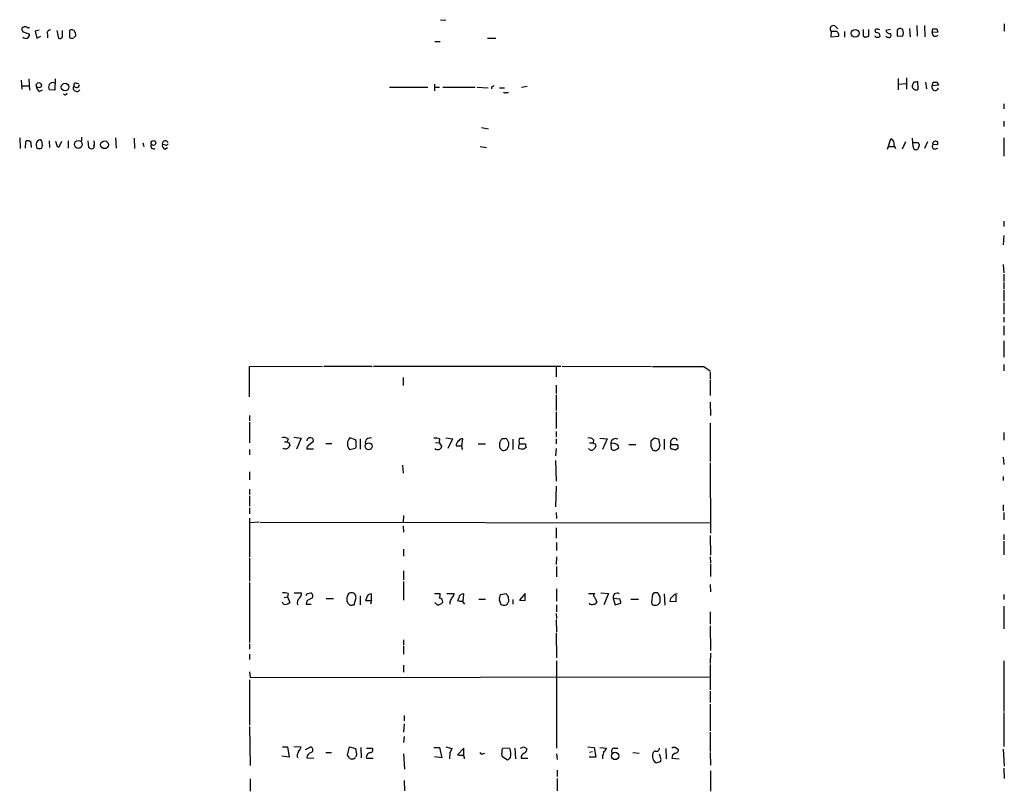
# Model space of a CAD drawing. Extents: x 11 to 1063, y 12 to 899.
# Drawn here: x 901 to 1063, y 382 to 509 of the extents above; entities that cross this region are included whole.
import ezdxf

# ---------------------------------------------------------------- set-up
doc = ezdxf.new("R2010")
doc.units = 0
doc.header["$MEASUREMENT"] = 0
doc.layers.add('MAIN', color=5, linetype='CONTINUOUS')

msp = doc.modelspace()

# ---------------------------------------------------------------- linework, layer by layer
at = {"layer": 'MAIN'}
for p, q in [((970.026, 508.5079), (970.8727, 508.4233)), ((901.6153, 507.3226), (901.2767, 507.1533)), ((901.6153, 506.4759), (902.462, 506.1373)), ((902.462, 507.1533), (902.1233, 507.1533)), ((904.0707, 506.8146), (903.3933, 506.6453)), ((903.3933, 506.6453), (903.6473, 505.4599)), ((906.9493, 506.7299), (907.2033, 505.4599)), ((907.8807, 505.6293), (907.8807, 506.7299)), ((909.066, 505.5446), (909.066, 506.8146)), ((1034.2033, 506.5606), (1034.1187, 505.7139)), ((1034.796, 506.5606), (1034.2033, 506.5606)), ((1034.796, 507.4919), (1035.304, 506.9839)), ((1036.4047, 506.5606), (1036.4047, 505.6293)), ((1040.384, 505.7986), (1040.384, 506.8993)), ((1041.7387, 506.9839), (1042.162, 506.8993)), ((1043.94, 506.8993), (1043.178, 506.7299)), ((1045.0407, 506.8146), (1045.0407, 505.8833)), ((1045.972, 506.8993), (1045.6333, 507.0686)), ((1047.0727, 507.0686), (1047.1573, 505.7139)), ((1048.258, 507.5766), (1048.3427, 505.7986)), ((1049.528, 507.5766), (1049.6127, 505.7139)), ((1050.798, 506.3913), (1050.8827, 506.9839)), ((1051.7293, 506.4759), (1050.798, 506.3913)), ((1051.56, 506.9839), (1051.7293, 506.4759)), ((1062.6513, 507.8306), (1062.6513, 506.6453)), ((903.6473, 505.4599), (904.3247, 505.7986)), ((905.4253, 506.1373), (905.4253, 505.5446)), ((969.0947, 504.9519), (969.9413, 504.9519)), ((977.7307, 505.4599), (979.0853, 505.4599)), ((1034.1187, 505.7139), (1035.3887, 505.7986)), ((1039.4527, 505.8833), (1039.7067, 505.6293)), ((1043.94, 506.2219), (1044.0247, 505.7986)), ((1045.0407, 505.8833), (1045.972, 505.7986)), ((901.1073, 498.6019), (901.192, 497.0779)), ((902.3773, 498.7713), (902.462, 496.9086)), ((906.6953, 498.7713), (906.6107, 496.9086)), ((1045.21, 498.8559), (1045.21, 496.9933)), ((1046.5647, 498.9406), (1046.5647, 497.0779)), ((1048.512, 497.0779), (1048.4273, 498.3479)), ((901.192, 497.6706), (902.3773, 497.6706)), ((904.0707, 496.7393), (904.5787, 496.9933)), ((906.6107, 496.9086), (905.6793, 496.9933)), ((910.1667, 498.0939), (910.59, 498.0093)), ((961.644, 497.4166), (967.9093, 497.4166)), ((969.01, 497.9246), (969.01, 496.8239)), ((969.0947, 497.4166), (969.8567, 497.4166)), ((970.3647, 497.4166), (975.6987, 497.4166)), ((976.0373, 497.4166), (977.8153, 497.3319)), ((978.408, 497.5013), (978.408, 497.1626)), ((979.678, 497.3319), (980.5247, 497.3319)), ((983.3187, 497.4166), (984.25, 497.5859)), ((1045.2947, 497.9246), (1046.48, 498.0093)), ((1049.6973, 498.2633), (1049.8667, 497.1626)), ((1050.798, 497.6706), (1050.9673, 498.2633)), ((1051.814, 497.7553), (1050.798, 497.6706)), ((1051.6447, 498.2633), (1051.814, 497.7553)), ((980.7787, 496.5699), (981.202, 496.5699)), ((1062.5667, 494.7073), (1062.5667, 493.8606)), ((976.7147, 490.8126), (977.9, 490.5586)), ((1062.5667, 491.8286), (1062.5667, 490.9819)), ((900.8533, 489.1193), (900.938, 487.3413)), ((911.0133, 489.2039), (911.0133, 488.6113)), ((916.6013, 489.1193), (916.686, 487.4259)), ((919.6493, 489.0346), (919.734, 487.3413)), ((1043.432, 487.2566), (1044.0247, 488.9499)), ((1047.6653, 487.6799), (1047.5807, 489.0346)), ((1062.5667, 489.1193), (1062.5667, 486.0713)), ((901.7847, 487.4259), (901.8693, 488.5266)), ((902.716, 487.8493), (902.716, 487.5106)), ((903.5627, 487.8493), (903.6473, 487.4259)), ((904.494, 487.4259), (904.5787, 487.8493)), ((905.6793, 488.6113), (905.764, 487.5106)), ((906.9493, 487.9339), (906.78, 488.5266)), ((907.7113, 488.5266), (907.288, 487.5953)), ((908.812, 488.6113), (908.812, 487.4259)), ((912.1987, 487.5106), (912.114, 488.6113)), ((921.0887, 488.2726), (921.258, 487.6799)), ((924.7293, 487.9339), (924.306, 488.0186)), ((924.7293, 487.2566), (925.1527, 487.5106)), ((976.5453, 487.6799), (977.5613, 487.5106)), ((1043.6013, 487.6799), (1044.5327, 487.6799)), ((1044.5327, 487.8493), (1044.7867, 487.3413)), ((1046.3953, 488.4419), (1045.8873, 487.2566)), ((1047.6653, 488.3573), (1048.512, 488.3573)), ((1048.6813, 487.8493), (1048.4273, 487.2566)), ((1050.036, 488.4419), (1049.528, 487.3413)), ((1051.7293, 488.0186), (1050.8827, 487.9339)), ((1051.2213, 487.2566), (1051.7293, 487.4259)), ((1062.5667, 475.4033), (1062.5667, 474.5566)), ((1062.5667, 473.0326), (1062.482, 471.5086)), ((1062.482, 468.2913), (1062.5667, 466.9366)), ((1062.5667, 466.6826), (1062.5667, 465.4973)), ((1062.5667, 465.3279), (1062.5667, 464.3119)), ((1062.5667, 464.1426), (1062.5667, 462.2799)), ((1062.5667, 462.0259), (1062.5667, 460.1633)), ((1062.5667, 459.6553), (1062.5667, 458.8086)), ((1062.5667, 458.2159), (1062.5667, 456.6919)), ((1062.5667, 455.7606), (1062.5667, 453.0513)), ((938.6147, 451.5273), (950.6373, 451.6119)), ((938.6147, 446.5319), (938.6147, 451.5273)), ((950.8067, 451.6119), (958.7653, 451.6119)), ((959.0193, 451.6119), (989.7533, 451.6119)), ((988.9913, 451.5273), (988.9913, 449.8339)), ((990.0073, 451.6119), (1004.6547, 451.5273)), ((1013.2907, 451.5273), (1014.3067, 450.8499)), ((1062.5667, 451.8659), (1062.5667, 450.8499)), ((1014.3067, 450.6806), (1014.3067, 449.4953)), ((963.8453, 449.7493), (963.8453, 448.3946)), ((988.9913, 448.4793), (988.9913, 447.1246)), ((1014.3067, 449.3259), (1014.3067, 446.7859)), ((988.9913, 446.8706), (988.9913, 444.3306)), ((1014.3067, 445.6853), (1014.3913, 443.4839)), ((938.6147, 443.4839), (938.6147, 442.6373)), ((988.9913, 444.0766), (988.9913, 441.3673)), ((938.6147, 442.3833), (938.6147, 438.9966)), ((1014.3067, 442.2139), (1014.3067, 435.9486)), ((988.9913, 440.8593), (988.9913, 440.0126)), ((1062.5667, 440.6899), (1062.5667, 439.4199)), ((944.372, 439.1659), (944.7953, 439.1659)), ((944.9647, 439.6739), (944.7953, 439.1659)), ((945.134, 438.9966), (945.2187, 438.4886)), ((945.896, 439.9279), (947.0813, 439.7586)), ((947.0813, 439.7586), (946.3193, 437.9806)), ((948.3513, 438.6579), (949.1133, 439.2506)), ((951.1453, 438.9119), (952.1613, 438.9119)), ((956.056, 439.5046), (955.1247, 439.8433)), ((956.1407, 439.3353), (956.056, 439.5046)), ((956.818, 439.6739), (956.818, 437.9806)), ((969.1793, 438.9966), (969.772, 439.0813)), ((969.8567, 439.6739), (969.772, 439.0813)), ((969.772, 439.0813), (970.1953, 438.3193)), ((970.8727, 439.8433), (971.9733, 439.6739)), ((971.9733, 439.6739), (971.2113, 438.0653)), ((973.4973, 438.4886), (973.6667, 439.6739)), ((976.2067, 438.8273), (977.392, 438.8273)), ((980.5247, 439.6739), (980.1013, 439.6739)), ((981.8793, 439.5893), (981.8793, 437.8959)), ((982.98, 438.8273), (983.996, 438.8273)), ((983.0647, 439.7586), (983.742, 439.7586)), ((988.9913, 439.6739), (988.9913, 438.8273)), ((994.4947, 438.9966), (995.0873, 438.9966)), ((995.172, 439.5046), (995.0873, 438.9966)), ((995.426, 438.8273), (995.5107, 438.4039)), ((996.188, 439.7586), (997.3733, 439.6739)), ((997.3733, 439.6739), (996.6113, 437.8959)), ((997.966, 438.8273), (998.0507, 437.9806)), ((1000.9293, 438.7426), (1002.1147, 438.7426)), ((1005.1627, 439.7586), (1004.57, 439.2506)), ((1006.0093, 438.9119), (1005.9247, 439.5046)), ((1006.7713, 439.5893), (1006.7713, 437.8959)), ((1007.872, 438.7426), (1008.9727, 438.7426)), ((938.6147, 437.8959), (938.6147, 437.0493)), ((949.1133, 437.9806), (948.0127, 437.9806)), ((955.04, 437.8959), (955.9713, 438.1499)), ((984.0807, 438.2346), (983.5727, 437.8959)), ((988.9913, 438.0653), (988.9067, 436.8799)), ((998.982, 437.9806), (999.3207, 438.2346)), ((1004.57, 438.4039), (1004.9087, 437.8113)), ((1005.5013, 437.7266), (1005.84, 437.9806)), ((1009.0573, 438.1499), (1008.634, 437.8113)), ((963.7607, 435.3559), (963.8453, 434.0013)), ((988.9067, 436.1179), (988.9913, 432.7313)), ((1014.3067, 435.6946), (1014.3913, 424.1799)), ((1062.482, 436.6259), (1062.5667, 435.4406)), ((938.6147, 434.2553), (938.6147, 432.9006)), ((1062.482, 433.4933), (1062.482, 432.8159)), ((938.6147, 431.3766), (938.6147, 430.5299)), ((988.9913, 431.8846), (988.9067, 428.4979)), ((938.6147, 430.2759), (938.6147, 428.5826)), ((1062.482, 428.8366), (1062.482, 427.8206)), ((938.6147, 428.3286), (938.6147, 427.3126)), ((988.9913, 427.5666), (989.076, 426.5506)), ((1062.5667, 427.5666), (1062.5667, 426.3813)), ((938.6147, 426.6353), (938.6147, 420.2006)), ((940.2233, 425.9579), (938.6993, 425.8733)), ((940.3927, 425.9579), (1014.3913, 425.8733)), ((963.93, 427.0586), (963.8453, 425.8733)), ((963.8453, 425.3653), (963.93, 424.3493)), ((988.9913, 425.0266), (988.9913, 423.3333)), ((1062.5667, 423.9259), (1062.5667, 423.0793)), ((989.076, 422.6559), (989.076, 421.3013)), ((1014.3067, 423.7566), (1014.3913, 420.5393)), ((1062.5667, 422.8253), (1062.5667, 420.6239)), ((963.93, 421.5553), (963.93, 420.3699)), ((938.6147, 420.0313), (938.6147, 416.3059)), ((989.076, 420.2853), (988.9913, 419.0153)), ((1014.3067, 420.2853), (1014.3913, 419.2693)), ((1014.3913, 419.0999), (1014.3913, 417.0679)), ((963.93, 417.9993), (963.93, 416.4753)), ((989.076, 418.6766), (989.076, 416.9833)), ((938.6147, 416.0519), (938.6147, 406.2306)), ((963.93, 416.2213), (963.93, 413.1733)), ((944.9647, 414.2739), (944.88, 413.6813)), ((945.9807, 414.3586), (947.166, 414.3586)), ((948.0973, 414.2739), (948.69, 414.3586)), ((969.01, 414.2739), (969.9413, 414.2739)), ((971.042, 414.2739), (972.2273, 414.2739)), ((979.8473, 414.1046), (980.7787, 414.2739)), ((983.9113, 414.2739), (982.98, 413.1733)), ((983.9113, 413.0886), (983.9113, 414.2739)), ((989.076, 415.0359), (989.076, 413.0039)), ((994.3253, 414.2739), (995.3413, 414.2739)), ((996.3573, 414.3586), (997.6273, 414.2739)), ((997.6273, 414.2739), (996.8653, 412.4113)), ((1006.094, 413.6813), (1005.7553, 414.2739)), ((1014.3067, 415.7133), (1014.3913, 414.5279)), ((944.2027, 412.4959), (944.0333, 412.8346)), ((944.2873, 413.5966), (944.88, 413.6813)), ((944.88, 413.6813), (945.2187, 412.7499)), ((948.0127, 413.0039), (947.928, 412.4959)), ((951.23, 413.4273), (952.4153, 413.4273)), ((955.802, 412.4113), (956.1407, 413.5966)), ((956.818, 413.8506), (956.818, 412.4113)), ((957.834, 413.5119), (957.6647, 413.0886)), ((957.6647, 413.0886), (958.6807, 413.0886)), ((958.6807, 413.0886), (958.5113, 412.4959)), ((958.6807, 413.0886), (958.6807, 414.1893)), ((969.4333, 412.4113), (969.0947, 412.7499)), ((971.55, 412.9193), (971.55, 412.4959)), ((972.9893, 413.5119), (972.82, 413.0886)), ((973.582, 413.0039), (973.9207, 412.4959)), ((973.7513, 413.0039), (973.836, 414.1893)), ((976.2913, 413.3426), (977.392, 413.3426)), ((981.1173, 413.7659), (981.202, 412.9193)), ((981.8793, 413.2579), (981.8793, 412.4959)), ((982.98, 413.1733), (983.9113, 413.0886)), ((995.3413, 413.5966), (995.68, 412.8346)), ((998.3893, 413.4273), (998.728, 412.4113)), ((999.49, 413.3426), (998.3893, 413.4273)), ((998.728, 412.4113), (999.6593, 412.6653)), ((1001.268, 413.3426), (1002.538, 413.3426)), ((1004.824, 414.1893), (1004.6547, 412.7499)), ((1006.7713, 414.1893), (1006.856, 412.3266)), ((1007.7027, 413.0039), (1008.7187, 412.9193)), ((1008.7187, 412.9193), (1008.7187, 414.0199)), ((1062.5667, 414.1046), (1062.5667, 413.2579)), ((947.928, 412.4959), (948.7747, 412.4959)), ((955.548, 412.4113), (955.802, 412.4113)), ((988.9913, 410.9719), (989.076, 410.1253)), ((989.076, 412.4113), (989.076, 411.2259)), ((1014.3067, 411.2259), (1014.3067, 409.1939)), ((1062.5667, 412.1573), (1062.5667, 408.4319)), ((988.9913, 409.9559), (989.076, 407.9239)), ((988.9913, 407.7546), (989.076, 403.6906)), ((1014.3067, 408.9399), (1014.3913, 404.8759)), ((963.93, 406.6539), (963.93, 405.8073)), ((938.6147, 405.9766), (938.6147, 405.1299)), ((963.93, 405.6379), (963.93, 404.2833)), ((938.6147, 404.2833), (938.6147, 403.4366)), ((989.076, 403.1826), (989.076, 388.8739)), ((1014.3913, 404.4526), (1014.3067, 402.7593)), ((1062.5667, 403.1826), (1062.5667, 394.8853)), ((938.6147, 401.4046), (938.6993, 400.4733)), ((963.93, 402.5053), (963.93, 401.3199)), ((1014.3067, 402.5899), (1014.3067, 398.4413)), ((938.6147, 400.0499), (938.6147, 392.5993)), ((938.6993, 400.4733), (1014.3067, 400.5579)), ((1014.3067, 398.1873), (1014.3067, 396.3246)), ((1014.3067, 396.0706), (1014.3067, 391.6679)), ((964.0147, 394.2079), (964.0147, 393.3613)), ((1062.5667, 394.7159), (1062.5667, 389.1279)), ((938.6147, 392.4299), (938.6993, 385.9953)), ((964.0147, 392.8533), (963.93, 391.4986)), ((964.0147, 390.7366), (963.93, 389.8053)), ((1014.3067, 391.4986), (1014.3067, 388.2813)), ((944.0333, 389.0433), (944.88, 389.0433)), ((944.88, 389.0433), (945.134, 387.3499)), ((945.896, 389.1279), (947.0813, 389.0433)), ((947.8433, 388.6199), (948.69, 389.0433)), ((954.7013, 387.6886), (955.04, 389.0433)), ((955.04, 389.0433), (956.056, 388.7893)), ((956.056, 388.7893), (956.2253, 387.8579)), ((956.9027, 388.9586), (956.9873, 387.2653)), ((957.834, 388.8739), (958.7653, 388.8739)), ((968.9253, 388.9586), (969.8567, 388.9586)), ((969.8567, 388.9586), (970.1953, 387.2653)), ((970.8727, 389.0433), (971.8887, 388.7893)), ((973.836, 388.8739), (972.82, 387.7733)), ((973.836, 387.6886), (973.836, 388.8739)), ((981.2867, 388.8739), (980.2707, 388.7893)), ((981.456, 388.7046), (981.2867, 388.8739)), ((982.218, 388.8739), (982.3027, 387.0959)), ((983.6573, 389.0433), (984.1653, 388.7893)), ((994.2407, 389.0433), (995.2567, 388.9586)), ((995.2567, 388.9586), (995.5107, 387.3499)), ((996.188, 388.9586), (997.2887, 388.8739)), ((998.5587, 388.8739), (999.1513, 388.8739)), ((1007.0253, 388.7893), (1007.11, 387.0959)), ((1008.634, 388.9586), (1009.0573, 388.7046)), ((1062.482, 388.7046), (1062.6513, 385.9106)), ((945.134, 387.3499), (943.9487, 387.5193)), ((948.0973, 387.6039), (948.0127, 387.2653)), ((948.0127, 387.2653), (949.198, 387.1806)), ((951.1453, 388.1119), (952.0767, 388.1119)), ((955.04, 387.2653), (954.7013, 387.6886)), ((957.834, 387.1806), (958.9347, 387.1806)), ((963.93, 387.9426), (964.0993, 385.4026)), ((970.1953, 387.2653), (969.01, 387.4346)), ((971.55, 388.1119), (971.4653, 387.0959)), ((976.9687, 387.9426), (977.3073, 388.0273)), ((980.1013, 387.5193), (981.0327, 386.9266)), ((983.234, 387.1806), (984.3347, 387.1806)), ((989.076, 387.9426), (989.1607, 387.0113)), ((995.5107, 387.3499), (994.41, 387.3499)), ((994.4947, 388.1966), (995.0027, 388.2813)), ((996.6113, 387.5193), (996.6113, 387.0959)), ((1001.6067, 388.1119), (1002.6227, 388.0273)), ((1006.2633, 387.0113), (1006.0093, 387.8579)), ((1006.1787, 386.6726), (1006.2633, 387.0113)), ((1008.0413, 387.1806), (1009.2267, 387.0959)), ((1014.3067, 388.1119), (1014.3913, 386.0799)), ((989.1607, 385.2333), (989.1607, 384.2173)), ((1014.3913, 385.1486), (1014.3913, 381.7619)), ((1062.5667, 385.5719), (1062.6513, 383.8786)), ((938.6993, 383.7939), (938.6993, 381.7619)), ((964.0147, 383.5399), (964.0993, 381.8466)), ((989.1607, 383.8786), (989.1607, 381.8466))]:
    msp.add_line(p, q, dxfattribs=at)
for centre, radius in [((1038.1429, 506.2673), 0.6517), ((904.0067, 497.7433), 0.4324), ((908.3027, 497.4491), 0.6242), ((910.4883, 488.0248), 0.647), ((922.8319, 488.2628), 0.3934), ((914.7969, 487.9646), 0.6377), ((958.204, 438.4447), 0.5727), ((998.7114, 387.568), 0.6078)]:
    msp.add_circle(centre, radius, dxfattribs=at)
for centre, radius, start, end in [((901.6153, 506.8992), 0.4233, 143.113861, 270), ((901.7846, 506.9838), 0.3787, 26.585347, 116.55152), ((905.885, 506.3217), 0.4953, 84.40337, 201.85726), ((909.2778, 505.2497), 1.5792, 69.609571, 97.70781), ((908.5693, 505.8908), 1.5128, 359.715929, 33.689017), ((1034.5626, 506.9862), 0.557, 65.224859, 229.828276), ((1034.9291, 506.0526), 0.5251, 331.072569, 104.681922), ((1293.4525, 506.3913), 254.0003, 179.885409, 180.114592), ((1041.6963, 506.6876), 0.2993, 81.856362, 261.875312), ((1043.9082, 506.9997), 0.7784, 200.278657, 272.341208), ((1045.6927, 506.1116), 0.9588, 93.551733, 132.844497), ((1044.4902, 506.349), 1.5807, 339.622982, 20.37362), ((1051.2214, 676.3338), 169.3502, 269.885409, 270.114558), ((901.8191, 506.0839), 0.6451, 224.799051, 4.748153), ((907.4149, 506.053), 0.6297, 250.365149, 317.709785), ((909.4047, 506.1375), 0.6828, 240.262404, 299.730309), ((994.5876, 421.039), 119.7487, 134.885409, 135.114591), ((997.7159, 675.0566), 174.5533, 283.919686, 284.148845), ((1041.8167, 506.234), 0.6119, 214.970541, 314.642485), ((1041.6679, 505.8125), 0.579, 358.624295, 91.375705), ((1043.4742, 505.9255), 0.2992, 188.108436, 278.165305), ((1043.6861, 505.9679), 0.3786, 243.421413, 333.434949), ((1051.3252, 506.3151), 0.5327, 171.775586, 319.33105), ((1090.421, 328.909), 174.5652, 103.919694, 104.148837), ((904.6626, 497.6702), 1.1031, 184.382771, 237.550319), ((906.696, 497.4166), 1.1013, 157.395743, 202.604257), ((906.272, 497.5012), 0.6826, 60.254078, 150.254078), ((910.2513, 497.3319), 0.6106, 146.30733, 326.315138), ((910.0678, 497.7694), 0.3392, 73.050006, 196.933836), ((910.1878, 497.8717), 0.4879, 204.342873, 356.263254), ((978.3657, 498.0515), 0.5518, 274.396316, 327.536771), ((1049.0206, 497.3317), 1.527, 146.315136, 176.812677), ((1132.3653, 581.9472), 119.7841, 224.885442, 225.114558), ((1048.1734, 497.6708), 0.6828, 240.262404, 299.730309), ((1051.298, 497.4396), 0.5508, 155.203063, 339.560862), ((1051.306, 667.6132), 169.3502, 269.885409, 270.114592), ((908.3464, 496.443), 0.2861, 188.135765, 8.118772), ((980.5882, 496.7181), 0.2414, 195.250955, 322.11877), ((904.24, 488.0398), 0.7036, 111.16322, 195.709373), ((904.1977, 488.4842), 0.2993, 351.875312, 135), ((1043.6634, 488.1156), 0.9092, 342.96816, 66.584607), ((902.208, 487.8917), 0.7196, 61.921424, 118.078576), ((902.1235, 488.061), 0.6292, 340.338213, 47.731211), ((904.0707, 488.273), 0.947, 243.443066, 296.551522), ((905.4239, 488.2725), 0.9452, 169.675635, 206.597581), ((907.2456, 487.8916), 0.2993, 171.875312, 278.143638), ((912.6643, 487.9338), 0.6292, 222.268789, 289.661787), ((912.8549, 487.5952), 0.2548, 274.750569, 41.659678), ((912.1992, 488.188), 0.9461, 333.415991, 26.578593), ((922.8901, 487.7881), 0.5028, 152.711208, 297.298919), ((924.9168, 487.8593), 0.6312, 165.382563, 252.71908), ((924.7716, 488.1456), 0.4826, 15.254078, 195.257201), ((924.8986, 488.2726), 0.3787, 243.441716, 333.441716), ((1048.131, 487.6206), 0.4694, 172.743283, 309.145968), ((1175.589, 530.4258), 133.8593, 198.316987, 198.546184), ((1051.2213, 487.6799), 0.4233, 143.124688, 270), ((1051.3782, 488.051), 0.5091, 69.080445, 193.296579), ((1051.2638, 488.1457), 0.4825, 344.728219, 52.130224), ((1009.0574, 2568.2254), 2116.7023, 269.8854085, 270.1145888), ((944.2449, 438.4881), 1.3872, 58.741564, 102.329), ((944.5216, 438.7961), 0.7619, 238.012154, 336.197092), ((987.2846, 523.7462), 94.6529, 243.327125, 243.556335), ((948.6902, 438.0652), 0.6828, 119.760495, 187.11773), ((948.5823, 439.2814), 0.5721, 79.149649, 174.594322), ((948.6712, 439.3824), 0.4613, 343.399492, 87.664214), ((956.1461, 438.8233), 1.4435, 135.039294, 219.97786), ((955.8019, 438.4886), 0.3787, 296.571817, 26.55152), ((786.7907, 438.9966), 169.3503, 359.885409, 0.114591), ((958.411, 439.033), 0.7741, 69.610283, 195.409614), ((969.1794, 437.3896), 2.3826, 73.484793, 96.122164), ((973.54, 438.5308), 0.9749, 124.392598, 182.480873), ((972.9047, 607.7885), 169.3002, 269.885375, 270.114592), ((973.582, 438.9964), 0.6828, 82.873943, 150.239505), ((973.2715, 438.1499), 0.3399, 311.636339, 94.759442), ((981.9016, 438.6579), 2.1984, 166.639496, 193.360504), ((1106.9319, 354.77), 152.6259, 146.200557, 146.42974), ((980.68, 439.3495), 0.3597, 11.288063, 115.581835), ((980.1436, 438.7849), 1.0926, 305.541945, 35.53463), ((983.4654, 438.3876), 0.6549, 137.828116, 209.481187), ((983.8373, 439.2188), 0.9425, 145.058778, 204.544581), ((984.9263, 438.6578), 0.9456, 169.674018, 206.58673), ((994.537, 439.0107), 0.8045, 37.875608, 111.61228), ((1037.5666, 523.5569), 94.6305, 243.3271, 243.556364), ((998.7517, 438.908), 0.7898, 59.607279, 185.86434), ((998.4063, 437.9891), 0.9468, 15.028482, 117.7126), ((1216.2698, 438.8272), 211.7002, 179.885408, 180.114564), ((1005.0778, 438.234), 1.527, 56.315136, 86.812677), ((1005.2266, 438.5732), 0.8529, 315.988088, 23.39972), ((1008.3208, 438.4068), 0.5605, 143.195522, 229.492942), ((1008.4223, 439.0813), 0.6329, 31.600385, 211.608095), ((1008.1261, 438.3194), 0.9465, 349.683783, 26.559637), ((969.5604, 438.559), 0.6786, 226.671698, 339.316484), ((1064.5819, 522.6305), 119.7133, 224.885409, 225.114592), ((980.3912, 438.2446), 0.5213, 236.21544, 318.016872), ((940.884, 268.6306), 174.5654, 75.845185, 76.074368), ((994.8475, 438.4745), 0.6634, 218.082527, 299.285299), ((1122.3297, 353.4827), 152.6259, 146.192738, 146.421942), ((998.5164, 438.4039), 0.6293, 222.269402, 317.724474), ((1005.3319, 438.6565), 0.9452, 243.402419, 280.324365), ((965.9748, 268.5886), 174.5168, 75.851156, 76.080363), ((944.2449, 411.5226), 2.8439, 75.338781, 94.267054), ((946.1802, 414.2619), 0.9905, 310.787625, 5.602387), ((863.3727, 456.4246), 94.6305, 333.32033, 333.54954), ((948.563, 413.8929), 0.4827, 307.87186, 74.745922), ((955.2941, 413.7659), 0.5987, 98.142282, 171.868545), ((955.3376, 413.5653), 0.8037, 2.231915, 99.186869), ((967.9927, 414.1045), 1.9559, 342.363579, 4.968472), ((971.5498, 414.1893), 0.6828, 299.760495, 7.11773), ((1107.9479, 498.6698), 152.6259, 213.57026, 213.799443), ((995.5954, 413.9352), 0.4234, 126.878017, 233.113861), ((999.0216, 413.6425), 0.668, 54.941928, 198.795739), ((1004.9087, 414.3374), 0.1706, 240.234291, 7.137512), ((1005.3132, 413.4893), 0.9006, 60.599966, 105.139611), ((944.4652, 413.605), 1.1397, 256.684351, 311.38597), ((947.591, 412.6746), 1.1333, 132.367894, 193.434185), ((1075.4359, 201.6081), 246.8296, 120.851159, 121.080342), ((956.3525, 413.3002), 1.7405, 161.565051, 198.431826), ((1039.5081, 497.243), 119.7133, 224.893835, 225.123052), ((958.6186, 413.399), 0.7927, 85.507058, 171.811632), ((969.5461, 413.3994), 0.9945, 263.487394, 325.395937), ((969.772, 412.9192), 0.5987, 351.876665, 81.867191), ((1141.0342, 328.588), 189.3057, 153.31696, 153.546156), ((973.3706, 414.5721), 1.5824, 249.637627, 277.677432), ((973.7739, 413.399), 0.7927, 85.507058, 171.811632), ((981.2865, 413.3427), 1.6284, 152.103644, 188.977017), ((810.5124, 328.07), 189.3282, 26.453843, 26.683013), ((1108.0441, 327.9827), 152.6537, 146.192759, 146.421922), ((994.8843, 413.0001), 0.5805, 215.217593, 299.709379), ((995.2397, 412.9447), 0.4539, 261.421795, 345.960695), ((830.2202, 370.6716), 174.5654, 13.919678, 14.148821), ((1005.1156, 412.7687), 0.4613, 182.335786, 286.588605), ((1005.3194, 413.1661), 0.8426, 265.091229, 336.830876), ((794.394, 413.258), 211.7004, 359.885409, 0.114564), ((1008.6761, 412.9617), 0.9743, 124.373448, 177.517599), ((1008.9305, 413.2154), 0.9748, 92.498744, 145.617102), ((955.294, 412.7498), 0.4232, 233.116564, 306.883436), ((980.44, 413.3842), 1.061, 246.486577, 293.513423), ((945.4559, 389.4477), 1.675, 315.863544, 346.028469), ((948.563, 388.5776), 0.4827, 307.87186, 74.745922), ((958.4409, 388.5587), 0.4523, 278.954187, 44.175915), ((1141.0792, 303.7707), 189.3504, 153.320371, 153.54954), ((980.4401, 388.4506), 0.3787, 116.571817, 206.551521), ((978.1966, 387.9002), 3.3572, 354.936598, 13.863222), ((941.0533, 515.9586), 133.8753, 288.327124, 288.556307), ((983.5545, 388.63), 0.6312, 287.280921, 14.617437), ((996.1878, 389.2129), 1.1519, 306.026276, 342.884837), ((998.6259, 388.356), 0.5223, 97.393095, 219.000738), ((1005.338, 387.9246), 0.4413, 90.778956, 166.546171), ((1005.5013, 388.8457), 0.5088, 250.564338, 3.177331), ((1008.4645, 388.0283), 0.9456, 79.674018, 116.586729), ((1008.5977, 388.5201), 0.4952, 264.390726, 21.872304), ((947.8431, 387.5617), 1.3865, 148.733619, 192.344134), ((949.664, 386.3759), 1.9906, 113.844128, 141.910186), ((955.3787, 387.4346), 0.3787, 206.558284, 296.558284), ((955.5902, 387.6465), 0.5522, 265.61721, 327.512892), ((1083.148, 345.2764), 133.8752, 161.45383, 161.682999), ((958.5667, 387.3597), 0.7542, 94.212265, 193.73594), ((973.3702, 389.2535), 1.5791, 249.609571, 277.70781), ((973.455, 387.2229), 0.4827, 344.745922, 74.745922), ((976.7994, 388.2814), 0.3787, 206.585347, 296.551521), ((981.3416, 387.9003), 1.2975, 162.923893, 197.076107), ((980.7302, 387.6827), 0.8144, 291.805329, 354.446932), ((984.0461, 387.2691), 0.8169, 111.854808, 186.219364), ((995.3432, 388.3653), 1.5244, 326.291169, 356.841227), ((1006.2131, 387.5547), 1.3874, 160.083932, 234.969751), ((1008.8534, 387.2691), 0.8169, 111.854808, 186.219364), ((942.2977, 577.0456), 200.805, 288.320357, 288.54954)]:
    msp.add_arc(centre, radius, start, end, dxfattribs=at)

doc.saveas('drawing.dxf')
